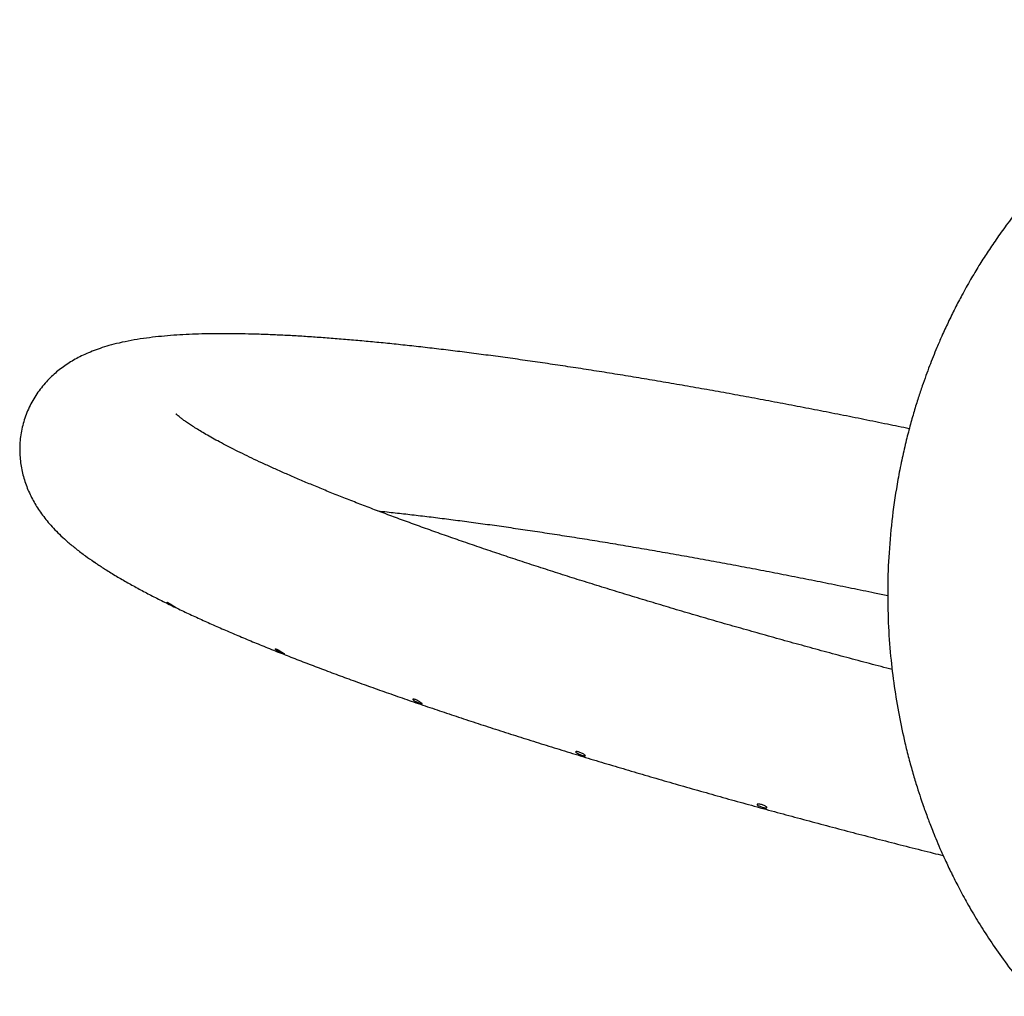
# Model space of a CAD drawing. Units: inches. Extents: x 33 to 1919, y 28 to 1228.
# Drawn here: x 394 to 415, y 266 to 286 of the extents above; entities that cross this region are included whole.
import ezdxf

# ---------------------------------------------------------------- set-up
doc = ezdxf.new("R2010")
doc.units = ezdxf.units.IN
doc.header["$LTSCALE"] = 115
doc.header["$MEASUREMENT"] = 0

msp = doc.modelspace()

# ---------------------------------------------------------------- linework, layer by layer
at = {"color": 7, "linetype": 'Continuous', "lineweight": 25, "flags": 128}
msp.add_lwpolyline([(399.3087915, 273.1504334), (399.3107252, 273.1526955), (399.3243357, 273.1502362), (399.3466194, 273.1415443), (399.3750043, 273.1276052), (399.4064868, 273.1101556), (399.4377065, 273.0914482), (399.4652467, 273.073886), (399.4860285, 273.0596184), (399.4977617, 273.0501568), (399.4989632, 273.0463176), (399.4893326, 273.0482325), (399.4698085, 273.055432), (399.4425875, 273.0670244), (399.4107859, 273.0818458), (399.3781019, 273.0985445), (399.348384, 273.1155341), (399.3251617, 273.1310501), (399.3110068, 273.1433747), (399.3074399, 273.1488189), (399.3074399, 273.1488189)], dxfattribs=at)
at = {"color": 7, "linetype": 'Continuous', "lineweight": 25}
for points, knots in [([(422.735435, 286.2883859), (422.6338422, 286.2874461), (422.4382949, 286.2856373), (422.1566656, 286.2718193), (421.8983047, 286.2523156), (421.6600841, 286.2278871), (421.4427371, 286.2003065), (421.246958, 286.1710253), (421.0643127, 286.140059), (420.900097, 286.1090396), (420.7595344, 286.0799781), (420.6543272, 286.0568114), (420.5681969, 286.0369988), (420.452534, 286.009333), (420.2934979, 285.9688647), (420.1001805, 285.9152949), (419.9062553, 285.8571178), (419.7157942, 285.7957248), (419.513485, 285.7258661), (419.3301277, 285.6578486), (419.1640156, 285.5925717), (419.0208235, 285.5337555), (418.8685516, 285.4683374), (418.7074357, 285.3957871), (418.5389625, 285.3161651), (418.3742731, 285.2344671), (418.2227173, 285.1558329), (418.0976234, 285.0884031), (418.0014131, 285.0349683), (417.9247957, 284.9915266), (417.8495052, 284.948056), (417.7473532, 284.8878459), (417.6130328, 284.8062298), (417.4529558, 284.7050349), (417.2851387, 284.5943802), (417.1180333, 284.4794871), (416.9524659, 284.3608485), (416.788488, 284.2384975), (416.6116461, 284.1011436), (416.4235794, 283.9483466), (416.2259619, 283.7797108), (416.0339671, 283.6078402), (415.8476268, 283.4329869), (415.6707009, 283.259185), (415.5101203, 283.0943584), (415.3797213, 282.955223), (415.276166, 282.8413699), (415.1857591, 282.7396667), (415.0878007, 282.6267409), (414.9750065, 282.4929369), (414.8490713, 282.3385202), (414.7175235, 282.1710446), (414.556577, 281.9580337), (414.3781316, 281.7094443), (414.1879571, 281.4272808), (414.0102375, 281.1474576), (413.8345939, 280.8535735), (413.6686613, 280.5566239), (413.5125607, 280.2583136), (413.3724323, 279.9729272), (413.2464651, 279.6989199), (413.1425483, 279.4587036), (413.0568813, 279.2501605), (412.9807342, 279.0558626), (412.9049943, 278.8530791), (412.8263217, 278.6307771), (412.7432628, 278.3809606), (412.6570503, 278.1019661), (412.5693886, 277.7928444), (412.4823705, 277.4534742), (412.3979218, 277.0817899), (412.2970678, 276.5677931), (412.2002866, 275.9240293), (412.1301665, 275.1659228), (412.1027741, 274.4241293), (412.1151593, 273.7017274), (412.1628994, 273.0165803), (412.2399386, 272.3715973), (412.3403787, 271.7689899), (412.4467428, 271.269981), (412.5472011, 270.8674227), (412.6319953, 270.5603749), (412.715252, 270.2844935), (412.7875757, 270.0615259), (412.8471006, 269.8873459), (412.8978184, 269.7445899), (412.9442607, 269.6183545), (412.992544, 269.4910697), (413.0471996, 269.351337), (413.1174634, 269.1784155), (413.2054437, 268.9715143), (413.3130964, 268.7312295), (413.4427139, 268.458458), (413.5960978, 268.1559036), (413.7757366, 267.8254607), (413.9830003, 267.4718858), (414.2201056, 267.097957), (414.4897353, 266.7072782), (414.7945719, 266.2998488), (415.0192258, 266.0331911), (415.1354204, 265.8952715)], [0, 0, 0, 0, 0.0120491018, 0.0231922788, 0.0334295618, 0.0427605306, 0.0515641186, 0.0593733961, 0.0661885438, 0.073476118, 0.0791286315, 0.0831463362, 0.0861984471, 0.0895657199, 0.0971877805, 0.10556472, 0.1132192484, 0.1210389338, 0.1291155606, 0.1383796233, 0.1440083819, 0.1500575958, 0.1565272434, 0.1634166777, 0.1707256916, 0.1782939978, 0.1848592821, 0.1906112444, 0.1948250669, 0.1976487166, 0.2008451027, 0.2049268073, 0.2114179035, 0.2190759414, 0.2268580781, 0.2346624231, 0.2424881676, 0.2503355504, 0.2582049647, 0.2682099295, 0.278112911, 0.2879100605, 0.2976015072, 0.3071868689, 0.3160591752, 0.3236597225, 0.3287400147, 0.333434391, 0.3390088391, 0.3455574723, 0.3530786653, 0.3613226127, 0.3693478766, 0.3828835355, 0.3954439699, 0.4072563469, 0.419826857, 0.4334348016, 0.4448537937, 0.4569113402, 0.4683439889, 0.4778788967, 0.4855175939, 0.4929486603, 0.5006342225, 0.509101267, 0.5186102735, 0.5292480367, 0.5407930463, 0.553425843, 0.5671455357, 0.5819516833, 0.6098936329, 0.6371409002, 0.6636761866, 0.6895024648, 0.7146234678, 0.7373796749, 0.7593027475, 0.780383702, 0.7924128839, 0.8041506786, 0.8148630117, 0.8236531437, 0.8296025329, 0.8348724587, 0.8401325759, 0.8442451042, 0.8496923066, 0.8564748485, 0.8645938614, 0.8742351588, 0.8852653293, 0.8976856891, 0.9114987752, 0.9267062587, 0.943002373, 0.9606484347, 0.9796467466, 1, 1, 1, 1]), ([(412.5589792, 277.7460359), (412.4067395, 277.7775796), (412.0901296, 277.8431804), (411.6122483, 277.94022), (411.1249124, 278.0377007), (410.6406663, 278.1329047), (410.1597164, 278.2258611), (409.682339, 278.3164507), (409.208792, 278.404683), (408.7393421, 278.4904595), (408.2742341, 278.5737723), (407.8137355, 278.6545274), (407.3580707, 278.732721), (406.9075074, 278.808279), (406.4622588, 278.8811758), (406.022586, 278.951357), (405.5886827, 279.0187867), (405.1608112, 279.0834369), (404.7391391, 279.1452294), (404.3239164, 279.2041672), (403.9153129, 279.2602059), (403.5135407, 279.3132921), (403.1187601, 279.3634029), (402.7311699, 279.4105163), (402.350911, 279.4545708), (401.9781533, 279.4955549), (401.6130087, 279.5334097), (401.255624, 279.5681472), (400.9060661, 279.5996779), (400.5644704, 279.6279996), (400.2308311, 279.653047), (399.9052611, 279.6747954), (399.5876765, 279.6931884), (399.2781026, 279.7081326), (398.9764218, 279.7196037), (398.6825106, 279.7274543), (398.3961222, 279.7316131), (398.1169756, 279.7318842), (397.8446113, 279.7280955), (397.5784372, 279.7199259), (397.3176149, 279.7069935), (397.0610676, 279.6887306), (396.8072773, 279.6642746), (396.5545933, 279.6323958), (396.3015717, 279.5913575), (396.0634307, 279.5421495), (395.8478337, 279.4866881), (395.6616528, 279.4290524), (395.4949254, 279.3682115), (395.3433205, 279.3039305), (395.2032775, 279.235722), (395.072365, 279.1629131), (394.9488294, 279.0849863), (394.8317141, 279.0012649), (394.7204203, 278.911283), (394.6110348, 278.8110957), (394.5044529, 278.6994762), (394.4022123, 278.5754848), (394.3092805, 278.4437928), (394.2263996, 278.3050357), (394.1543101, 278.1600195), (394.0938131, 278.0097834), (394.0453106, 277.8556342), (394.0092584, 277.6989262), (393.985646, 277.5411491), (393.9743894, 277.3837316), (393.9749755, 277.2279708), (393.9869068, 277.0749667), (394.0094496, 276.9255818), (394.041787, 276.7804164), (394.0832281, 276.6398011), (394.1331101, 276.5038012), (394.1908709, 276.3722162), (394.2563178, 276.2445985), (394.3293937, 276.1202524), (394.4104915, 275.9982659), (394.5004166, 275.8775074), (394.6005115, 275.7565224), (394.7129666, 275.6336063), (394.8408167, 275.5067004), (394.9878081, 275.3737154), (395.157994, 275.2334741), (395.3369111, 275.0972505), (395.4650206, 275.0092584), (395.5235868, 274.9690321)], [0, 0, 0, 0, 0.0130807277, 0.0272037367, 0.0413291844, 0.0554579073, 0.069590261, 0.0837263099, 0.0978667216, 0.1120119338, 0.1261623608, 0.1403183687, 0.1544809681, 0.1686504796, 0.1828277253, 0.1970134146, 0.211208427, 0.2254137471, 0.2396304456, 0.2538596582, 0.2681028366, 0.2823615026, 0.2966373047, 0.310932376, 0.3252488486, 0.3395892393, 0.3539571298, 0.3683552194, 0.3827882708, 0.3972607822, 0.4117789014, 0.4263489398, 0.4409794625, 0.4556807121, 0.4704642382, 0.4853458335, 0.5003445017, 0.5154834505, 0.5307938943, 0.5463149579, 0.5620989832, 0.5782133784, 0.5947461834, 0.6118020883, 0.629472184, 0.6476963004, 0.6628731781, 0.6762706074, 0.6881669502, 0.6988749091, 0.7086481845, 0.7176841609, 0.7261376246, 0.7341298837, 0.7417575676, 0.7490993195, 0.7570085205, 0.7646603225, 0.7721006065, 0.7793787163, 0.7865333575, 0.7935932085, 0.8005822753, 0.8075212479, 0.8144291903, 0.8213200828, 0.8282155343, 0.8351395005, 0.8421194584, 0.8491880096, 0.8563843528, 0.8637554119, 0.8713577507, 0.8792594192, 0.8875432012, 0.8963093927, 0.9056820939, 0.9158156363, 0.9269053757, 0.9391939092, 0.9529621046, 0.9684465182, 0.9855750711, 1, 1, 1, 1]), ([(412.203651, 272.7173563), (412.185424, 272.7220917), (412.0066636, 272.7685339), (411.6698792, 272.8576027), (411.1938535, 272.9844208), (410.721409, 273.1120272), (410.2525126, 273.2402128), (409.7875547, 273.3689461), (409.3268031, 273.4981284), (408.8705433, 273.6276634), (408.4190742, 273.7574821), (407.9726782, 273.887501), (407.531635, 274.0176112), (407.0962487, 274.1477803), (406.6667672, 274.2778529), (406.2434889, 274.4077851), (405.826688, 274.5374835), (405.4166325, 274.6668499), (405.0135936, 274.7957943), (404.6178347, 274.9242345), (404.2296279, 275.0520584), (403.8492305, 275.1792033), (403.4769096, 275.3055464), (403.1129098, 275.4310058), (402.7575097, 275.5554858), (402.4109341, 275.6788673), (402.0734673, 275.801064), (401.7453286, 275.9219593), (401.426779, 276.0414603), (401.118077, 276.1594345), (400.8194505, 276.275793), (400.5311535, 276.3903762), (400.253409, 276.5030862), (399.9865178, 276.6137824), (399.7306472, 276.7222959), (399.4861179, 276.828519), (399.253105, 276.9322333), (399.0318949, 277.0333184), (398.8226948, 277.1315372), (398.6257779, 277.2267004), (398.4413682, 277.3185862), (398.2696833, 277.4069016), (398.1109572, 277.491415), (397.9653738, 277.5717746), (397.8330781, 277.6476538), (397.7143027, 277.7186893), (397.6090579, 277.7844349), (397.5173938, 277.844461), (397.439281, 277.8982617), (397.3745306, 277.9453402), (397.3228911, 277.9851824), (397.2839594, 278.017123), (397.2568122, 278.0410782), (397.2421192, 278.0548878), (397.2363244, 278.0611315), (397.2378706, 278.0594148), (397.2379291, 278.0593499)], [0, 0, 0, 0, 0.0023143036, 0.0226974487, 0.0430776535, 0.0634541793, 0.083826825, 0.1041946504, 0.1245575142, 0.1449146392, 0.1652655737, 0.185609779, 0.2059462031, 0.2262741035, 0.2465932374, 0.2669020387, 0.2871997356, 0.3074855905, 0.3277578572, 0.3480157977, 0.3682573811, 0.3884818371, 0.4086864079, 0.4288700439, 0.4490296487, 0.4691636415, 0.4892682248, 0.5093409037, 0.5293781514, 0.5493753685, 0.5693286818, 0.5892323083, 0.609080608, 0.6288662619, 0.6485819841, 0.6682180539, 0.6877650677, 0.7072106093, 0.726541484, 0.7457412477, 0.7647925193, 0.7836745621, 0.8023638856, 0.820834012, 0.8390552267, 0.8569939685, 0.8746142034, 0.891876678, 0.9087404362, 0.9251641288, 0.9411073494, 0.9565335965, 0.9714127525, 0.9857244346, 0.9994605031, 1, 1, 1, 1]), ([(401.4570556, 276.0304641), (401.5215297, 276.0237842), (401.6971245, 276.0055918), (401.9936983, 275.9725544), (402.3458331, 275.93165), (402.7071952, 275.8875996), (403.0769747, 275.8405751), (403.455058, 275.7905723), (403.8411147, 275.7376065), (404.234891, 275.6817261), (404.6361005, 275.6229543), (405.04447, 275.5613163), (405.4597055, 275.4968544), (405.8815356, 275.4296042), (406.3096703, 275.3596032), (406.7438277, 275.2868947), (407.1837308, 275.2115411), (407.6290659, 275.1335425), (408.079575, 275.0529931), (408.534942, 274.9699255), (408.9948869, 274.8843767), (409.4591094, 274.7964094), (409.9273072, 274.7060706), (410.3992026, 274.6134339), (410.8744546, 274.5185648), (411.3529008, 274.4214091), (411.7654514, 274.3365079), (412.0193353, 274.2832049), (412.1119349, 274.2637636)], [0, 0, 0, 0, 0.0227836054, 0.0620509499, 0.1013977175, 0.1408147553, 0.1802955397, 0.2198340197, 0.2594235633, 0.2990600547, 0.3387387888, 0.3784555264, 0.4182072144, 0.4579903783, 0.4978023684, 0.5376398223, 0.5775014171, 0.6173841479, 0.6572871761, 0.6972072209, 0.7371441453, 0.7770961437, 0.8170607098, 0.857037534, 0.897025665, 0.9370238073, 0.9770305639, 1, 1, 1, 1]), ([(395.5204329, 274.9709469), (395.5202785, 274.9711361), (395.5198417, 274.9716712), (395.5284876, 274.9658046), (395.5386395, 274.9587738), (395.5425852, 274.9560411)], [0, 0, 0, 0, 0.2504630858, 0.7086751953, 1, 1, 1, 1]), ([(395.5635736, 274.9415013), (395.5582293, 274.9449369), (395.5439353, 274.9541261), (395.5276754, 274.9653579), (395.5226482, 274.9690892), (395.5201326, 274.9709563)], [0, 0, 0, 0, 0.22977723821, 0.61457573703, 1, 1, 1, 1]), ([(395.5425852, 274.9560411), (395.5501088, 274.9508256), (395.5651557, 274.9403947), (395.5883747, 274.9243805), (395.6022345, 274.9152885), (395.6058319, 274.9129286)], [0, 0, 0, 0, 0.4254398827, 0.8508729102, 1, 1, 1, 1]), ([(395.6061322, 274.9133792), (395.6682509, 274.8725942), (395.8026531, 274.7843504), (396.0212442, 274.6522478), (396.2567889, 274.5165157), (396.4977819, 274.3844424), (396.7446362, 274.2547458), (396.9982892, 274.1266069), (397.2592179, 273.9993599), (397.5279132, 273.8725665), (397.80457, 273.7458816), (398.0894796, 273.6190847), (398.3827173, 273.4919913), (398.6843466, 273.3644931), (398.9944458, 273.236494), (399.3129265, 273.1079385), (399.6398327, 272.9788151), (399.9750111, 272.8490794), (400.3184451, 272.7187699), (400.6699879, 272.5878431), (401.0295572, 272.4563807), (401.3969616, 272.3243763), (401.7720972, 272.1918627), (402.1547816, 272.0589046), (402.5448466, 271.9255433), (402.9421215, 271.7918145), (403.3463987, 271.6577748), (403.7575004, 271.5234976), (404.1752021, 271.3890144), (404.5993125, 271.2544162), (405.0296001, 271.1197521), (405.4658456, 270.9850854), (405.9078136, 270.8504878), (406.3552746, 270.7160157), (406.807997, 270.5817588), (407.2657226, 270.447771), (407.7282039, 270.3141053), (408.1951996, 270.1808742), (408.6664371, 270.0481107), (409.1416758, 269.9159075), (409.6206408, 269.7843241), (410.1030706, 269.6534308), (410.5886935, 269.5233103), (411.0772418, 269.3940384), (411.5684394, 269.2656608), (412.0620004, 269.1382632), (412.557743, 269.0119705), (412.9598516, 268.9105348), (413.19714, 268.8516585), (413.268021, 268.8340715)], [0, 0, 0, 0, 0.0218887793, 0.0473592952, 0.0719776468, 0.0959123996, 0.1193143122, 0.1423003587, 0.1649567501, 0.1873495214, 0.2095264866, 0.2315268479, 0.2533797589, 0.2751083032, 0.2967321819, 0.3182657586, 0.3397223261, 0.3611114311, 0.3824421795, 0.4037221386, 0.4249573544, 0.4461524485, 0.4673124834, 0.4884412731, 0.5095418156, 0.530617493, 0.5516708525, 0.5727037789, 0.593718487, 0.6147166861, 0.6357002713, 0.6566701181, 0.677627781, 0.6985743159, 0.719511189, 0.7404384608, 0.7613579461, 0.7822697317, 0.8031744897, 0.8240733286, 0.8449670541, 0.8658554982, 0.8867397585, 0.9076198647, 0.9284965086, 0.9493703931, 0.9702419219, 0.991110896, 1, 1, 1, 1]), ([(397.2398439, 274.0111432), (397.2358933, 274.0129386), (397.2279973, 274.016527), (397.2041558, 274.0283864), (397.1746553, 274.0436394), (397.1420267, 274.0613872), (397.1103495, 274.0798831), (397.0835002, 274.0970586), (397.0635771, 274.1115541), (397.0586383, 274.116789), (397.0561677, 274.1194078)], [0, 0, 0, 0, 0.1250487071, 0.2499308652, 0.3748570951, 0.5000133835, 0.6251726231, 0.7501374046, 0.8750093486, 1, 1, 1, 1]), ([(397.0566746, 274.1209565), (397.0566011, 274.1215051), (397.0563633, 274.1232794), (397.065274, 274.1198514), (397.0757781, 274.1144146), (397.0798594, 274.1123021)], [0, 0, 0, 0, 0.2148799027, 0.694941035, 1, 1, 1, 1]), ([(397.0798594, 274.1123021), (397.0876046, 274.1079814), (397.1030978, 274.0993385), (397.1333626, 274.0807321), (397.1649031, 274.0608264), (397.1949554, 274.0417177), (397.2202915, 274.0256489), (397.2369812, 274.0149291), (397.2445325, 274.009932), (397.2427682, 274.0104533), (397.2424346, 274.0105518)], [0, 0, 0, 0, 0.1382550233, 0.2765582834, 0.4149239389, 0.5532828727, 0.6914169468, 0.8294782069, 0.9677608231, 1, 1, 1, 1]), ([(402.2056336, 272.0999555), (402.2127101, 272.0984985), (402.2268631, 272.0955847), (402.2571167, 272.0839865), (402.2899701, 272.0685741), (402.3226938, 272.0507931), (402.351545, 272.0331136), (402.3734259, 272.0177834), (402.3858995, 272.0066301), (402.3875214, 272.0007352), (402.377949, 272.0004297), (402.358075, 272.0054751), (402.3300475, 272.0150254), (402.297063, 272.0280405), (402.2628994, 272.0432586), (402.2315465, 272.0593379), (402.206713, 272.0747385), (402.1912595, 272.0879087), (402.1869873, 272.097152), (402.1928726, 272.1010784), (402.2020489, 272.1002709), (402.2056336, 272.0999555)], [0, 0, 0, 0, 0.0535993177, 0.1071975679, 0.1607789841, 0.21445545, 0.2681783, 0.321850903, 0.3754379431, 0.4290444813, 0.4827362733, 0.5364566254, 0.5900959171, 0.6436755862, 0.6973082399, 0.751025211, 0.8047224379, 0.8583244752, 0.9119184517, 0.9655905268, 1, 1, 1, 1]), ([(405.6193089, 271.0048445), (405.6281693, 271.0031662), (405.6458916, 270.9998095), (405.6794698, 270.9882613), (405.713605, 270.9734258), (405.7453152, 270.9567499), (405.7709734, 270.940572), (405.7878136, 270.9269839), (405.7939813, 270.9176013), (405.788723, 270.9133127), (405.7725176, 270.9142757), (405.7469955, 270.9200703), (405.7149896, 270.9298013), (405.6801105, 270.9423659), (405.6463572, 270.9566074), (405.6176295, 270.97124), (405.5973652, 270.9849613), (405.5878517, 270.9963358), (405.590248, 271.0039543), (405.6020515, 271.0066538), (405.6144609, 271.0053528), (405.6193089, 271.0048445)], [0, 0, 0, 0, 0.0535907892, 0.1071911058, 0.1607869789, 0.2144444279, 0.2681748724, 0.3218438273, 0.3754347697, 0.4290393214, 0.4827333592, 0.5364505132, 0.590082227, 0.6436654436, 0.6973002562, 0.751019928, 0.8047171841, 0.8583237599, 0.9119127952, 0.965586874, 1, 1, 1, 1]), ([(409.3897486, 269.9096866), (409.3961366, 269.9103562), (409.4089123, 269.9116953), (409.4391214, 269.9074543), (409.4732956, 269.8987167), (409.5085212, 269.886046), (409.54066, 269.8711366), (409.5663152, 269.855988), (409.5826442, 269.842633), (409.5878859, 269.8327869), (409.5814303, 269.8274932), (409.5639605, 269.8271206), (409.5372569, 269.8313254), (409.5042487, 269.8393615), (409.4686494, 269.850184), (409.4344879, 269.8626996), (409.405695, 269.8758199), (409.3855973, 269.8884533), (409.3767637, 269.8993097), (409.3791284, 269.9065257), (409.3867702, 269.9088001), (409.3897486, 269.9096866)], [0, 0, 0, 0, 0.0537096421, 0.1074154902, 0.1610639443, 0.2146569941, 0.2682705061, 0.3219841548, 0.3756877638, 0.4293165817, 0.4829012412, 0.536549048, 0.590267876, 0.6439509937, 0.6975536799, 0.7511452634, 0.8048313753, 0.8585492901, 0.9122005109, 0.9657797327, 1, 1, 1, 1])]:
    msp.add_open_spline(points, degree=3, knots=knots, dxfattribs=at)

doc.saveas('drawing.dxf')
